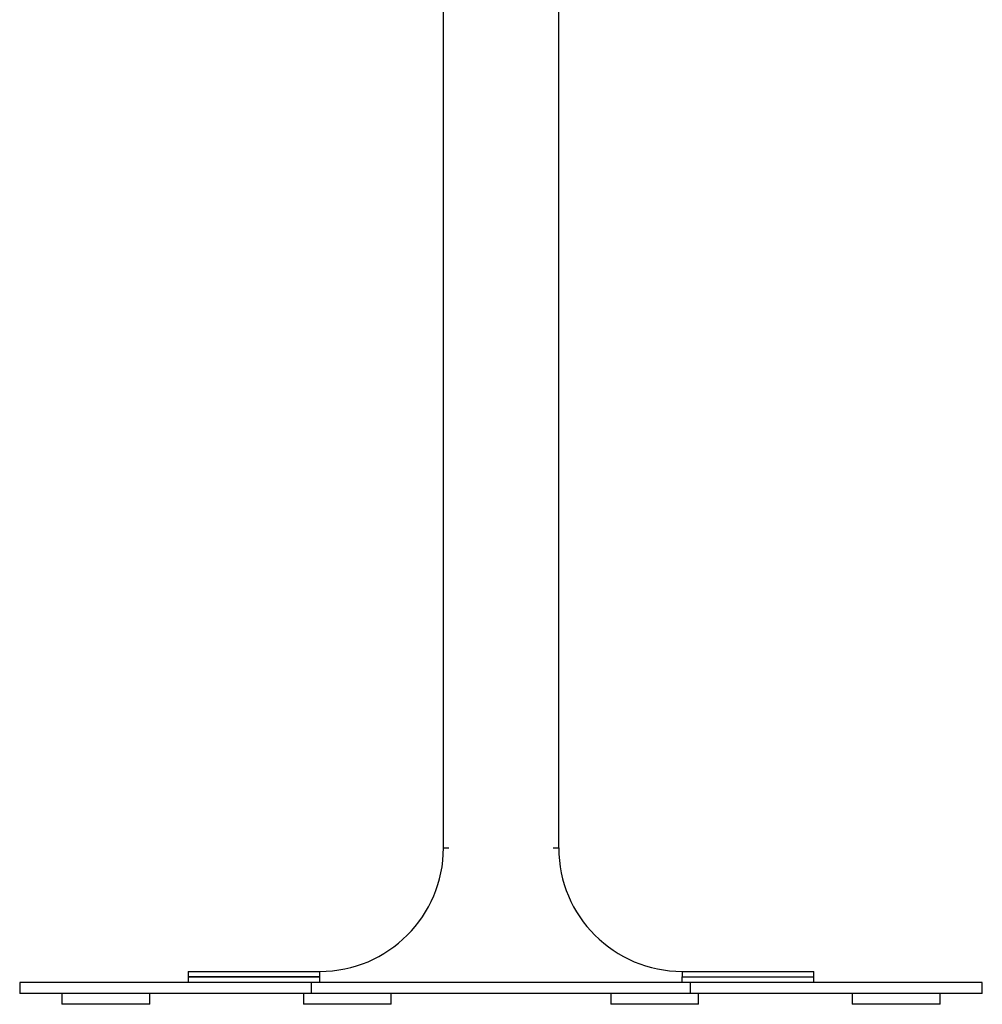
# Paper-space layout '_Right' of a CAD drawing. Units: inches. Extents: x -14.6 to 12.6, y 0 to 44.9.
# Drawn here: x -11 to 11, y 0 to 22.4 of the extents above; entities that cross this region are included whole.
import ezdxf

# ---------------------------------------------------------------- set-up
doc = ezdxf.new("R2010")
doc.units = ezdxf.units.IN
doc.header["$MEASUREMENT"] = 0

psp = doc.layouts.new('_Right')

# ---------------------------------------------------------------- linework, layer by layer
at = {"color": 7, "linetype": 'Continuous', "lineweight": 25}
for p, q in [((1.313, 3.563), (1.313, 34.749)), ((-1.313, 3.563), (-1.313, 34.108)), ((-1.313, 3.563), (-1.188, 3.563)), ((1.188, 3.563), (1.313, 3.563)), ((-7.125, 0.75), (-7.125, 0.625)), ((-7.125, 0.75), (-4.126, 0.75)), ((-4.126, 0.625), (-4.126, 0.75)), ((4.125, 0.75), (4.125, 0.625)), ((4.125, 0.75), (7.125, 0.75)), ((7.125, 0.625), (7.125, 0.75)), ((-10.963, 0.5), (-10.963, 0.25)), ((10.958, 0.5), (-10.963, 0.5)), ((-7.128, 0.625), (-7.128, 0.5)), ((-4.126, 0.625), (-7.128, 0.625)), ((-7.125, 0.625), (-4.126, 0.625)), ((-4.316, 0.25), (-4.316, 0.5)), ((-4.13, 0.625), (-4.126, 0.625)), ((-4.128, 0.5), (-4.128, 0.625)), ((-4.126, 0.625), (-4.126, 0.625)), ((4.122, 0.5), (4.125, 0.625)), ((4.125, 0.625), (7.122, 0.625)), ((4.125, 0.625), (7.125, 0.625)), ((4.311, 0.25), (4.311, 0.5)), ((7.122, 0.5), (7.122, 0.625)), ((10.958, 0.25), (10.958, 0.5)), ((10.958, 0.25), (-10.963, 0.25)), ((-10.002, 0.25), (-10.002, 0)), ((-8.002, 0), (-8.002, 0.25)), ((-4.503, 0.25), (-4.503, 0)), ((-2.502, 0), (-2.502, 0.25)), ((2.498, 0.25), (2.498, 0)), ((4.497, 0), (4.497, 0.25)), ((7.997, 0.25), (7.997, 0)), ((9.998, 0), (9.998, 0.25)), ((-8.002, 0), (-10.002, 0)), ((-2.502, 0), (-4.503, 0)), ((4.497, 0), (2.498, 0)), ((9.998, 0), (7.997, 0))]:
    psp.add_line(p, q, dxfattribs=at)
for centre, start, end in [((-4.126, 3.563), 270, 0), ((4.125, 3.563), 180, 270)]:
    psp.add_arc(centre, 2.813, start, end, dxfattribs=at)

doc.saveas('drawing.dxf')
